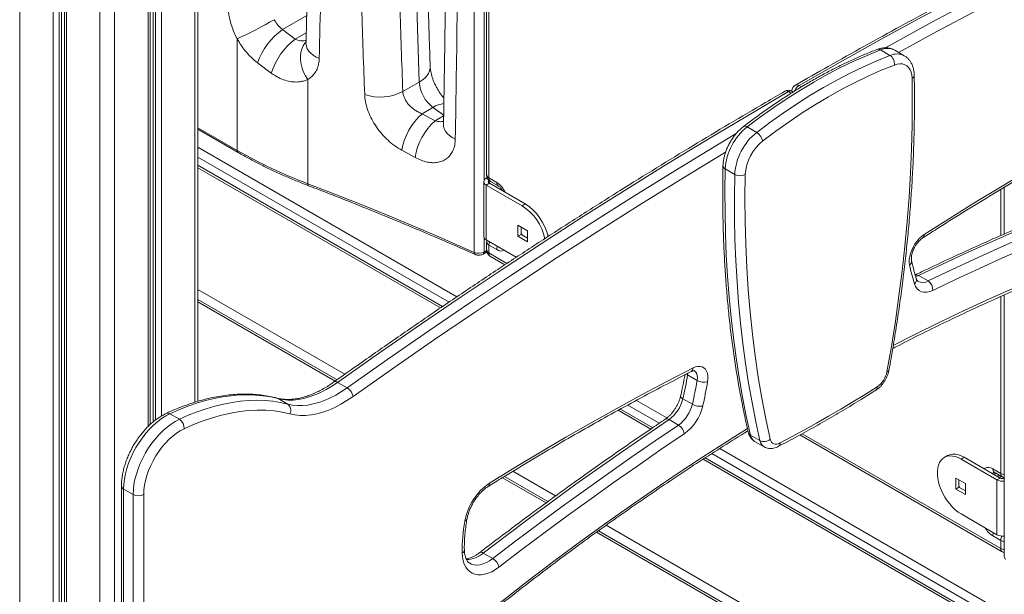
# Model space of a CAD drawing. Units: millimetres. Extents: x -21917 to 13436, y -3169 to 9189.
# Drawn here: x 11405 to 12064, y 240 to 625 of the extents above; entities that cross this region are included whole.
import ezdxf

# ---------------------------------------------------------------- set-up
doc = ezdxf.new("R2010")
doc.units = ezdxf.units.MM

msp = doc.modelspace()

# ---------------------------------------------------------------- linework, layer by layer
at = {"color": 7, "linetype": 'Continuous', "lineweight": 15}
for p, q in [((11709.1, 469.18), (11709.1, 1034.23)), ((11717.4, 978.34), (11717.4, 521.08)), ((11718.87, 976.3), (11718.87, 519.04)), ((11491.96, 353.88), (11491.96, 866.36)), ((11523.94, 369.39), (11523.94, 855.34)), ((11434.45, 846.76), (11434.45, -1411.55)), ((11580.7, 618.52), (11589.12, 612.12)), ((11550.27, 537.5), (11550.27, 612.29)), ((11987.62, 601.15), (11981.26, 604.82)), ((11997.22, 600.99), (11990.86, 604.66)), ((11573.08, 589.28), (11563.89, 596.12)), ((11597.49, 585.03), (11597.49, 515.22)), ((11661.23, 576.97), (11672.24, 583.32)), ((11922.84, 576.74), (11922.15, 577.14)), ((11674.09, 562.1), (11681.44, 566.35)), ((11674.09, 562.1), (11682.9, 557.33)), ((11523.94, 551.68), (11550.89, 536.13)), ((11898.35, 549.61), (11891.99, 553.28)), ((11669.41, 532.77), (11660.53, 537.62)), ((11687.92, 432.99), (11523.94, 527.65)), ((11883.58, 521.43), (11877.21, 525.11)), ((11715.49, 516.59), (11715.49, 479.84)), ((11717.76, 519.21), (11717.1, 518.83)), ((11717.1, 514.34), (11719.22, 515.57)), ((11718.87, 519.04), (11724.17, 515.97)), ((11719.22, 515.57), (11743.26, 501.69)), ((11719.9, 516.75), (11725.21, 513.69)), ((11717.1, 477.6), (11717.1, 514.34)), ((11717.1, 514.34), (11741.14, 500.46)), ((12064.24, 512.86), (12064.24, 481.53)), ((11741.14, 500.46), (11743.26, 501.69)), ((11738.31, 487.4), (11744.68, 483.72)), ((11738.31, 480.05), (11738.31, 487.4)), ((11740.43, 481.27), (11740.43, 486.17)), ((11740.43, 485.91), (11740.55, 486.1)), ((11744.68, 483.72), (11744.68, 476.37)), ((11717.1, 477.6), (11737.27, 465.95)), ((11717.4, 476.17), (11717.4, 470.86)), ((11738.31, 480.05), (11740.43, 481.27)), ((11744.68, 476.37), (11738.31, 480.05)), ((11744.68, 478.82), (11740.43, 481.27)), ((11715.06, 468.06), (11717.59, 469.51)), ((11718.87, 474.13), (11718.87, 468.82)), ((11724.17, 471.06), (11718.87, 474.13)), ((11719.9, 466.53), (11729.63, 460.92)), ((12013.16, 450.04), (12006.79, 453.71)), ((11617.15, 383.84), (11523.94, 437.64)), ((12064.24, 440.66), (12064.24, 265.33)), ((11858.44, 383.43), (11852.07, 387.11)), ((11623.91, 378.43), (11617.55, 382.1)), ((11584.11, 367.53), (11577.74, 371.2)), ((11855.22, 367.46), (11848.85, 371.13)), ((11828.66, 351.74), (11807.06, 364.21)), ((11511.5, 357.36), (11505.13, 361.03)), ((11845.95, 353.51), (11839.59, 357.19)), ((11900.48, 343.13), (11894.12, 346.8)), ((11927.23, 346.84), (12062.85, 268.55)), ((11896.95, 342.58), (11903.31, 338.9)), ((12054.82, 221.18), (11863.76, 331.48)), ((12026.17, 332.99), (12024.05, 331.76)), ((12035.3, 330.65), (12037.42, 331.87)), ((12059.34, 316.77), (12035.3, 330.65)), ((12061.46, 317.99), (12037.42, 331.87)), ((12056.51, 324.12), (12061.81, 321.06)), ((11758.47, 302.25), (11729.32, 319.08)), ((12031.76, 317.99), (12038.13, 314.32)), ((12031.76, 310.64), (12031.76, 317.99)), ((12033.88, 311.87), (12033.88, 316.77)), ((12033.88, 316.51), (12034, 316.7)), ((12057.55, 321.83), (12062.85, 318.77)), ((12059.34, 316.77), (12061.46, 317.99)), ((12059.34, 316.77), (12059.34, 280.03)), ((12061.51, 317.97), (12061.51, 319.54)), ((11472.71, 312.68), (11472.71, -346.59)), ((11480.54, 306.97), (11474.18, 310.64)), ((11474.18, 310.64), (11474.18, -348.64)), ((12031.76, 310.64), (12033.88, 311.87)), ((12038.13, 306.97), (12031.76, 310.64)), ((12038.13, 309.42), (12033.88, 311.87)), ((12038.13, 314.32), (12038.13, 306.97)), ((11480.54, -352.31), (11480.54, 306.97)), ((11487.61, 306.97), (11487.61, -352.31)), ((12059.34, 280.03), (12035.3, 293.9)), ((12024.95, 148.41), (11792.37, 282.68)), ((12061.81, 276.15), (12056.51, 279.21)), ((12061.81, 270.84), (12061.81, 276.15)), ((11721.51, 264.04), (11715.14, 267.71))]:
    msp.add_line(p, q, dxfattribs=at)
at = {"color": 8, "linetype": 'Continuous', "lineweight": 15}
for p, q in [((11715.69, 981.17), (11715.69, 517.43)), ((11490.5, 866.4), (11490.5, 352.49)), ((11493.97, 866.22), (11493.97, 355.66)), ((11495.46, 866.09), (11495.46, 356.84)), ((11499.55, 865.56), (11499.55, 359.61)), ((11458.25, 860.69), (11458.25, -1426.49)), ((11468.15, 863.83), (11468.15, -1426.49)), ((11521.89, 856.84), (11521.89, 368.79)), ((11432.44, 845.04), (11432.44, -1409.09)), ((11435.91, 847.97), (11435.91, -1413.59)), ((11426.86, 839.46), (11426.86, -1408.36)), ((11430.94, 843.64), (11430.94, -1409.19)), ((11404.51, 819.79), (11404.51, -1395.46)), ((11580.7, 618.52), (11596.81, 627.82)), ((11589.12, 612.12), (11596.54, 616.4)), ((11928.26, 580.09), (11926.73, 580.98)), ((11921.43, 575.86), (11919.65, 576.89)), ((11682.9, 557.33), (11688.57, 560.6)), ((11523.94, 552.7), (11550.27, 537.5)), ((11697.49, 439.45), (11523.94, 539.63)), ((11692.27, 435.93), (11523.94, 533.1)), ((11523.94, 525.96), (11686.57, 432.08)), ((11717.1, 518.83), (11718.4, 518.08)), ((11719.22, 517.22), (11719.22, 515.57)), ((12061.81, 480.46), (12061.81, 511.4)), ((11715.69, 479), (11715.69, 469.43)), ((11715.69, 469.43), (11717.42, 470.43)), ((11718.87, 468.82), (11730.99, 461.82)), ((11523.94, 444.32), (11622.35, 387.51)), ((11523.94, 435.95), (11615.83, 382.91)), ((12061.81, 321.06), (12061.81, 439.58)), ((11852.21, 388.19), (11852.07, 387.11)), ((11838.18, 358.23), (11817.72, 370.04)), ((11805.56, 363.39), (11827.31, 350.83)), ((11833.01, 354.68), (11811.9, 366.87)), ((11928.74, 347.66), (12061.81, 270.84)), ((12072.44, 223), (11873.58, 337.79)), ((11862.37, 330.59), (12053.25, 220.4)), ((12060.75, 223.21), (11868.23, 334.35)), ((11727.9, 318.21), (11757.18, 301.31)), ((11734.96, 322.5), (11763.59, 305.97)), ((12058.58, 321.23), (12057.22, 320.44)), ((12060.05, 318.81), (12060.05, 320.39)), ((11797.51, 286.39), (12025.32, 154.88)), ((11791.07, 281.74), (12024.85, 146.78))]:
    msp.add_line(p, q, dxfattribs=at)
at = {"color": 8, "linetype": 'Continuous', "lineweight": 15, "flags": 128}
for points in [[(11672.24, 583.32), (11670.93, 626.74), (11669.89, 670.02), (11669.11, 713.14), (11668.61, 756.12), (11668.37, 798.94), (11668.41, 841.62), (11668.71, 884.13), (11669, 908.29)], [(12235.2, 731.32), (12207.84, 719.02), (12180.45, 706.38), (12153.03, 693.39), (12125.59, 680.06), (12098.13, 666.39), (12070.66, 652.38), (12043.16, 638.04), (12015.66, 623.35), (11988.14, 608.34), (11984.47, 606.31)], [(11993.43, 603.18), (12019.08, 617.17), (12046.55, 631.83), (12074, 646.16), (12101.44, 660.15), (12128.87, 673.8), (12156.27, 687.11), (12183.65, 700.08), (12211, 712.71), (12238.32, 724.99)], [(11597.49, 585.03), (11595.98, 587.44), (11594.72, 589.99), (11593.74, 592.63), (11593.06, 595.32), (11592.7, 597.99), (11592.65, 600.6), (11592.93, 603.08), (11593.53, 605.4), (11594.42, 607.5), (11595.61, 609.33), (11596.26, 610.1)], [(11605.21, 599.1), (11603.06, 600.11), (11601.16, 601.29), (11599.54, 602.6), (11598.22, 604.02), (11597.24, 605.53), (11596.61, 607.09), (11596.35, 608.69), (11596.34, 609.24)], [(11679.56, 593.55), (11679.52, 592.45), (11679.15, 590.78), (11678.43, 589.14), (11677.36, 587.55), (11675.95, 586.04), (11674.24, 584.62), (11672.24, 583.32)], [(11688.58, 561.18), (11688.07, 561.54), (11687.12, 562.22), (11686.17, 562.91), (11685.22, 563.59), (11684.28, 564.28), (11683.33, 564.97), (11682.38, 565.66), (11681.44, 566.35)], [(11688.47, 554.66), (11688.52, 553.71), (11688.91, 552.05), (11689.71, 550.44), (11690.88, 548.9), (11692.41, 547.48), (11694.26, 546.19), (11696.4, 545.06)], [(11623.91, 378.43), (11651.27, 397.72), (11678.66, 416.7), (11706.07, 435.37), (11733.51, 453.72), (11760.97, 471.75), (11788.45, 489.47), (11815.95, 506.87), (11843.45, 523.94), (11870.97, 540.69), (11884.58, 548.86)], [(11877.5, 536.37), (11874.58, 534.62), (11847.1, 517.89), (11819.63, 500.84), (11792.17, 483.46), (11764.73, 465.77), (11737.31, 447.76), (11709.91, 429.43), (11682.53, 410.79), (11655.17, 391.83), (11627.85, 372.57)], [(11597.49, 515.22), (11597.52, 514.77), (11597.62, 514.39), (11597.77, 514.1), (11597.97, 513.91), (11598.07, 513.86)], [(12171.48, 484.07), (12154.92, 478.46), (12138.32, 472.53), (12121.67, 466.3), (12104.98, 459.75), (12088.26, 452.9), (12071.5, 445.74), (12054.71, 438.28), (12037.89, 430.51), (12021.05, 422.44), (12004.19, 414.07), (11989.8, 406.7)], [(12004.82, 452.98), (12005.23, 453.1), (12006.79, 453.71)], [(11858.44, 383.43), (11858.6, 385.08), (11858.5, 386.59), (11858.14, 387.89), (11857.55, 388.95), (11856.73, 389.73), (11856.52, 389.85)], [(11852.07, 387.11), (11851.45, 387.53), (11851.23, 387.72)], [(11577.74, 371.2), (11577.01, 371.51), (11576.93, 371.54)], [(11848.85, 371.13), (11848.23, 371.54), (11847.76, 371.97), (11847.46, 372.39), (11847.34, 372.79), (11847.36, 373)], [(11694.7, 208.83), (11711.25, 222.33), (11727.86, 235.58), (11744.5, 248.56), (11761.19, 261.29), (11777.92, 273.75), (11794.68, 285.94), (11811.47, 297.86), (11828.29, 309.51), (11845.13, 320.89), (11861.99, 331.98), (11878.87, 342.8), (11892.13, 351.1)], [(12056.51, 324.12), (12055.13, 324.76), (12053.81, 325.06), (12052.58, 325.01), (12051.51, 324.61), (12050.85, 324.12)], [(11706.1, 260.91), (11707.34, 260.32), (11709.08, 259.85), (11710.97, 259.72), (11712.97, 259.92), (11715.05, 260.47), (11717.2, 261.35), (11719.36, 262.55), (11721.51, 264.04)], [(11715.14, 267.71), (11714.47, 268.04), (11713.84, 268.21), (11713.28, 268.22), (11712.81, 268.07), (11712.68, 267.99)]]:
    msp.add_lwpolyline(points, dxfattribs=at)
at = {"color": 7, "linetype": 'Continuous', "lineweight": 15, "flags": 128}
for points in [[(11926.73, 580.98), (11954.25, 596.66), (11981.78, 612.01), (12009.29, 627.03), (12036.8, 641.71), (12064.29, 656.06), (12091.77, 670.07), (12119.23, 683.74), (12146.67, 697.07), (12174.09, 710.05), (12201.47, 722.69), (12228.83, 734.99)], [(11981.26, 604.82), (11972.39, 601.23), (11963.48, 597.28), (11954.55, 592.97), (11945.59, 588.31), (11936.62, 583.31), (11927.66, 577.96), (11918.7, 572.28), (11909.76, 566.27), (11900.86, 559.93), (11891.99, 553.28)], [(11898.35, 549.61), (11907.22, 556.26), (11916.13, 562.59), (11925.07, 568.6), (11934.02, 574.29), (11942.99, 579.63), (11951.95, 584.64), (11960.91, 589.3), (11969.85, 593.6), (11978.76, 597.56), (11987.62, 601.15)], [(11990.58, 594.74), (11981.83, 591.2), (11973.03, 587.3), (11964.21, 583.05), (11955.37, 578.45), (11946.52, 573.51), (11937.67, 568.23), (11928.83, 562.62), (11920.01, 556.69), (11911.22, 550.44), (11902.47, 543.88)], [(12002.4, 585.85), (12002.22, 587.99), (12001.77, 589.92), (12001.06, 591.62), (12000.12, 593.04), (11998.94, 594.17), (11997.56, 594.97), (11996, 595.43), (11994.3, 595.55), (11992.48, 595.32), (11990.58, 594.74)], [(11985.59, 389.11), (11988.56, 406.16), (11991.25, 423.11), (11993.65, 439.97), (11995.78, 456.71), (11997.61, 473.34), (11999.16, 489.84), (12000.42, 506.21), (12001.39, 522.45), (12002.08, 538.53), (12002.47, 554.47), (12002.58, 570.24), (12002.4, 585.85)], [(11919.65, 576.89), (11892.12, 560.79), (11864.6, 544.37), (11837.09, 527.62), (11809.58, 510.54), (11782.09, 493.14), (11754.61, 475.43), (11727.15, 457.39), (11699.71, 439.04), (11672.29, 420.37), (11644.9, 401.39), (11617.55, 382.1)], [(12146.84, 561.37), (12129.8, 552.17), (12112.75, 542.72), (12095.7, 533.04), (12078.65, 523.13), (12061.6, 512.97), (12044.56, 502.58), (12027.52, 491.96), (12010.5, 481.11)], [(11877.21, 525.11), (11877.04, 510.42), (11877.1, 495.88), (11877.42, 481.48), (11877.98, 467.24), (11878.79, 453.15), (11879.85, 439.23), (11881.16, 425.48), (11882.71, 411.9), (11884.5, 398.5), (11886.54, 385.29), (11888.82, 372.26), (11891.35, 359.43), (11894.12, 346.8)], [(11900.48, 343.13), (11897.71, 355.76), (11895.19, 368.59), (11892.9, 381.61), (11890.86, 394.83), (11889.07, 408.23), (11887.52, 421.81), (11886.22, 435.56), (11885.16, 449.48), (11884.35, 463.57), (11883.78, 477.81), (11883.47, 492.2), (11883.4, 506.75), (11883.58, 521.43)], [(11890.65, 521.33), (11890.47, 505.52), (11890.57, 489.87), (11890.97, 474.39), (11891.65, 459.1), (11892.63, 443.99), (11893.89, 429.07), (11895.44, 414.36), (11897.27, 399.85), (11899.39, 385.55), (11901.8, 371.48), (11904.49, 357.63), (11907.46, 344.01)], [(11597.49, 515.22), (11611.74, 509.71), (11625.91, 504.14), (11640, 498.49), (11654, 492.77), (11667.91, 486.98), (11681.73, 481.12), (11695.46, 475.18), (11709.1, 469.18)], [(11718.97, 517.44), (11718.91, 517.39), (11718.68, 517.14), (11718.54, 516.87), (11718.49, 516.59), (11718.54, 516.3), (11718.68, 516.03), (11718.91, 515.78), (11719.22, 515.57)], [(12006.79, 453.71), (12022.41, 461.15), (12038.01, 468.41), (12053.6, 475.47), (12069.17, 482.35), (12084.72, 489.03), (12100.24, 495.52), (12115.75, 501.81), (12131.23, 507.92)], [(12137.6, 504.24), (12122.12, 498.14), (12106.61, 491.84), (12091.08, 485.35), (12075.53, 478.67), (12059.96, 471.8), (12044.37, 464.74), (12028.77, 457.48), (12013.16, 450.04)], [(12016.4, 443.76), (12031.98, 451.19), (12047.55, 458.43), (12063.1, 465.47), (12078.63, 472.33), (12094.15, 479), (12109.64, 485.47), (12125.11, 491.75), (12140.56, 497.84)], [(11741.09, 480.89), (11740.6, 481.92), (11740.43, 482.35)], [(11717.54, 477.34), (11717.45, 476.82), (11717.4, 476.17)], [(12010.5, 481.11), (12008.85, 479.89), (12007.26, 478.42), (12005.76, 476.71), (12004.39, 474.83), (12003.19, 472.8), (12002.18, 470.69), (12001.4, 468.54), (12000.85, 466.41), (12000.56, 464.35), (12000.52, 462.41), (12000.75, 460.64)], [(12004.05, 448.09), (12004.81, 446.27), (12005.86, 444.77), (12007.17, 443.63), (12008.7, 442.86), (12010.43, 442.48), (12012.32, 442.51), (12014.33, 442.94), (12016.4, 443.76)], [(11719.34, 314.58), (11736.38, 325.05), (11753.43, 335.29), (11770.48, 345.3), (11787.53, 355.06), (11804.57, 364.59), (11821.62, 373.88), (11838.65, 382.93), (11855.68, 391.73)], [(11855.68, 391.73), (11857.33, 392.42), (11858.92, 392.79), (11860.42, 392.81), (11861.79, 392.5), (11862.99, 391.87), (11863.99, 390.92), (11864.78, 389.67), (11865.32, 388.17), (11865.62, 386.45), (11865.65, 384.55), (11865.43, 382.52)], [(11617.55, 382.1), (11613.73, 379.54), (11609.9, 377.27), (11606.08, 375.3), (11602.28, 373.64), (11598.52, 372.3), (11594.82, 371.29), (11591.19, 370.61), (11587.65, 370.25), (11584.22, 370.24), (11580.91, 370.55), (11577.74, 371.2)], [(11584.11, 367.53), (11587.28, 366.88), (11590.58, 366.56), (11594.01, 366.58), (11597.55, 366.93), (11601.18, 367.62), (11604.88, 368.63), (11608.64, 369.97), (11612.44, 371.63), (11616.27, 373.6), (11620.09, 375.87), (11623.91, 378.43)], [(11914, 341.5), (11922.13, 345.79), (11930.26, 350.2), (11938.39, 354.72), (11946.52, 359.36), (11954.66, 364.11), (11962.79, 368.98), (11970.92, 373.96), (11979.05, 379.05)], [(11577.74, 371.2), (11572.78, 372.33), (11567.69, 373.14), (11562.46, 373.63), (11557.12, 373.8), (11551.66, 373.65), (11546.1, 373.18), (11540.45, 372.38), (11534.71, 371.27), (11528.9, 369.85), (11523.03, 368.11), (11517.11, 366.05), (11511.14, 363.69), (11505.13, 361.03)], [(11511.5, 357.36), (11517.5, 360.02), (11523.47, 362.38), (11529.4, 364.43), (11535.27, 366.17), (11541.08, 367.6), (11546.81, 368.71), (11552.46, 369.5), (11558.02, 369.97), (11563.48, 370.12), (11568.83, 369.96), (11574.05, 369.47), (11579.15, 368.66), (11584.11, 367.53)], [(11627.85, 372.57), (11623.8, 369.85), (11619.73, 367.43), (11615.67, 365.34), (11611.63, 363.58), (11607.64, 362.16), (11603.7, 361.08), (11599.85, 360.35), (11596.09, 359.98), (11592.44, 359.96), (11588.93, 360.29), (11585.56, 360.98)], [(11585.56, 360.98), (11580.31, 362.16), (11574.91, 362.98), (11569.35, 363.42), (11563.67, 363.5), (11557.86, 363.22), (11551.93, 362.56), (11545.91, 361.54), (11539.8, 360.16), (11533.61, 358.42), (11527.35, 356.31), (11521.04, 353.86), (11514.7, 351.06)], [(11505.13, 361.03), (11502.37, 359.58), (11499.6, 357.81), (11496.86, 355.75), (11494.18, 353.42), (11491.57, 350.83), (11489.07, 348.01), (11486.7, 344.99), (11484.48, 341.8), (11482.43, 338.46), (11480.57, 335.02), (11478.92, 331.5), (11477.5, 327.93), (11476.32, 324.35), (11475.39, 320.81), (11474.72, 317.31), (11474.31, 313.92), (11474.18, 310.64)], [(11480.54, 306.97), (11480.68, 310.24), (11481.08, 313.64), (11481.75, 317.13), (11482.68, 320.68), (11483.87, 324.26), (11485.29, 327.82), (11486.93, 331.34), (11488.79, 334.79), (11490.84, 338.12), (11493.06, 341.32), (11495.43, 344.34), (11497.94, 347.16), (11500.54, 349.74), (11503.23, 352.08), (11505.96, 354.14), (11508.73, 355.9), (11511.5, 357.36)], [(11839.59, 357.19), (11823.97, 346.6), (11808.37, 335.84), (11792.78, 324.91), (11777.21, 313.81), (11761.66, 302.53), (11746.13, 291.09), (11730.63, 279.49), (11715.14, 267.71)], [(11514.7, 351.06), (11512.13, 349.7), (11509.56, 348.03), (11507.02, 346.08), (11504.53, 343.85), (11502.14, 341.38), (11499.85, 338.69), (11497.7, 335.82), (11495.71, 332.78), (11493.9, 329.63), (11492.28, 326.38), (11490.89, 323.07), (11489.73, 319.75), (11488.81, 316.44), (11488.15, 313.18), (11487.75, 310.02), (11487.61, 306.97)], [(11721.51, 264.04), (11736.99, 275.81), (11752.5, 287.42), (11768.03, 298.86), (11783.58, 310.13), (11799.15, 321.23), (11814.73, 332.17), (11830.33, 342.93), (11845.95, 353.51)], [(11849.78, 347.57), (11834.19, 337.01), (11818.63, 326.27), (11803.08, 315.36), (11787.54, 304.29), (11772.03, 293.04), (11756.53, 281.63), (11741.06, 270.05), (11725.62, 258.3)], [(11907.46, 344.01), (11907.81, 342.96), (11908.33, 342.09), (11909.01, 341.42), (11909.82, 340.97), (11910.75, 340.75), (11911.78, 340.76), (11912.87, 341.02), (11914, 341.5)], [(12035.3, 330.65), (12033.3, 331.66), (12031.34, 332.36), (12029.44, 332.74), (12027.63, 332.8), (12025.95, 332.54), (12024.41, 331.96), (12023.04, 331.06), (12021.86, 329.88), (12020.9, 328.41), (12020.17, 326.69), (12019.67, 324.74), (12019.42, 322.6), (12019.42, 320.29), (12019.67, 317.86), (12020.17, 315.33), (12020.9, 312.76), (12021.86, 310.19), (12023.04, 307.64), (12024.41, 305.17), (12025.95, 302.81), (12027.63, 300.6), (12029.44, 298.58), (12031.34, 296.77), (12033.3, 295.2), (12035.3, 293.9)], [(12037.42, 331.87), (12035.43, 332.88), (12033.46, 333.58), (12031.56, 333.96), (12029.75, 334.03), (12028.07, 333.76), (12026.53, 333.18), (12026.17, 332.99)], [(12034.54, 311.49), (12034.32, 311.9), (12033.88, 312.95)], [(11725.62, 258.3), (11723.21, 256.62), (11720.78, 255.24), (11718.38, 254.2), (11716.03, 253.5), (11713.75, 253.15), (11711.59, 253.16), (11709.56, 253.52), (11707.7, 254.24), (11706.03, 255.3), (11704.57, 256.68), (11703.34, 258.38), (11702.35, 260.37), (11701.62, 262.61), (11701.16, 265.1), (11700.98, 267.78)]]:
    msp.add_lwpolyline(points, dxfattribs=at)
at = {"color": 7, "linetype": 'Continuous', "lineweight": 15}
for centre, radius, start, end in [((11594.29, 636.53), 50.25, 183.18063, 208.83661), ((11425.92, 882.73), 297.66, 294.69377, 300.06278), ((11606.09, 581.95), 44.52, 124.77646, 161.44309), ((11617.43, 575.18), 46.54, 127.46539, 162.36018), ((11983.86, 595.52), 6.77, 353.38778, 56.16891), ((11695.65, 585.03), 23.47, 184.17677, 232.74246), ((11926.72, 576.89), 5, 119.93109, 174.73073), ((11646.2, 605.39), 32.15, 250.86338, 297.86568), ((11919.65, 572.81), 5, 60.00269, 120.06345), ((11702.87, 530.17), 42.99, 132.0281, 170.01378), ((11710.78, 526.03), 41.91, 131.69766, 170.7489), ((11916.18, 522.64), 39.05, 128.28954, 176.37251), ((11922.76, 518.85), 39.27, 128.43265, 176.2294), ((11893.6, 541.86), 9.09, 12.83068, 58.50769), ((11921.83, 519.35), 31.24, 128.29554, 176.3669), ((11714.7, 824.8), 331.03, 240.21562, 249.26223), ((11887.21, 528.39), 7.85, 242.4383, 295.96519), ((11717.95, 516.59), 2.4, 110.78355, 249.21659), ((11722.4, 521.08), 5, 180, 240.00269), ((11724.27, 472.21), 35.06, 12.38371, 57.19881), ((11722.15, 470.99), 35.06, 12.15055, 57.20183), ((11718.24, 480.12), 2.77, 185.69473, 245.62537), ((11712.13, 476.37), 7.8, 247.1643, 297.13263), ((11722.4, 470.86), 5, 180, 240.00269), ((12131.96, 488.36), 134.11, 191.93079, 197.47728), ((12009.22, 444.02), 7.19, 357.90617, 56.78889), ((11577.68, 434.06), 278.38, 346.93528, 350.29057), ((11584.04, 430.38), 278.38, 346.93528, 350.29057), ((11863.11, 391.94), 9.7, 241.20297, 283.81856), ((11970.02, 392.07), 15.84, 304.72656, 349.23617), ((11619.38, 371.13), 8.59, 9.65518, 58.19559), ((11584.6, 430.56), 284.9, 346.93513, 350.29084), ((11825.51, 376.59), 23.97, 305.95505, 346.82799), ((11581.09, 363.42), 5.1, 331.40687, 53.66467), ((11831.87, 372.92), 23.97, 305.95505, 346.82799), ((11831.01, 373.44), 31.97, 305.95476, 346.82825), ((11860.6, 377.07), 11.02, 240.77865, 277.99995), ((11507.59, 351.41), 7.12, 357.1956, 56.69468), ((11841.55, 346.48), 8.3, 7.55439, 57.97283), ((11903.29, 348.97), 6.48, 244.31861, 310.05706), ((12063.19, 324.19), 8.36, 242.55147, 277.17628), ((12063.25, 321.51), 3.94, 243.08969, 284.60098), ((12065.35, 323.1), 5, 240.00269, 257.16274), ((11741.41, 282.1), 39.26, 124.19512, 169.67213), ((11484.08, 313.79), 7.69, 242.60958, 297.39042), ((11813.35, 269.06), 112.38, 169.7038, 180.65149), ((12063.17, 287.34), 8.26, 242.31834, 277.40941), ((11716.77, 256.31), 9.07, 12.67066, 58.49309), ((12065.35, 272.88), 5, 240.00269, 257.16274)]:
    msp.add_arc(centre, radius, start, end, dxfattribs=at)
at = {"color": 8, "linetype": 'Continuous', "lineweight": 15}
for centre, radius, start, end in [((11979.76, 602.55), 2.72, 56.60486, 108.88142), ((11985.89, 594.66), 11.17, 63.59265, 114.50341), ((11992.26, 591.21), 10.96, 62.9589, 115.00482), ((12001.38, 588.11), 2.49, 294.21035, 357.21512), ((11930.86, 574.52), 7.66, 122.59983, 158.4205), ((11925.26, 578.93), 2.52, 54.39988, 114.27706), ((11918.2, 575.02), 2.36, 52.17801, 116.53701), ((11921.12, 574.8), 2.56, 66.24947, 125.16459), ((11690.74, 551.41), 17.6, 96.45339, 121.91499), ((11890.55, 551.52), 2.28, 50.7153, 116.74851), ((11551.72, 537.33), 1.46, 173.27405, 235.43036), ((11878.18, 527.34), 2.43, 184.49721, 246.73274), ((11719.91, 521.33), 2.51, 185.69494, 245.62514), ((11721.51, 518.85), 2.65, 176.07917, 232.60799), ((11726.67, 515.73), 2.52, 174.38078, 234.28816), ((11716.04, 503.22), 15.13, 24.29803, 57.49067), ((11719.91, 476.42), 2.51, 185.69494, 245.62514), ((11725.4, 473.99), 6.53, 159.04536, 178.81622), ((12008.22, 480.74), 2.31, 309.23913, 9.21371), ((11710.42, 468.95), 1.34, 169.90639, 238.18904), ((11714.26, 469.25), 1.44, 304.02804, 7.25324), ((11719.91, 471.11), 2.51, 185.69494, 245.62514), ((11721.16, 468.48), 2.32, 171.56206, 237.1251), ((11730.7, 470.93), 6.53, 159.04536, 178.81622), ((11727.08, 475.01), 4.91, 233.60868, 295.86236), ((11998.94, 463.27), 3.19, 304.45853, 8.01342), ((12001.93, 450.81), 3.45, 307.88097, 13.81174), ((12005.31, 451.55), 2.62, 55.5724, 111.64283), ((12009.58, 456.02), 6.97, 244.28954, 300.89062), ((11853.07, 391.56), 2.61, 300.96986, 3.76885), ((11985.35, 390.8), 1.71, 277.86657, 341.40412), ((11616.11, 380.38), 2.24, 50.24972, 117.98792), ((11976.74, 378.7), 2.34, 308.32787, 8.649), ((11503.65, 358.86), 2.63, 55.70859, 111.68359), ((11838.15, 355.41), 2.28, 50.98217, 117.67363), ((11895.41, 349.3), 2.81, 194.3512, 242.64468), ((11900.25, 347.84), 6.22, 189.61611, 237.90136), ((11906.62, 344.17), 6.22, 189.62871, 237.6475), ((11911.43, 341.3), 2.58, 301.46292, 4.3249), ((12059.23, 323.97), 2.72, 176.86117, 231.82598), ((12058.85, 320.47), 2.29, 136.19326, 171.34176), ((12065.01, 326.89), 6.66, 241.2897, 263.33282), ((12064.53, 320.91), 2.72, 176.86117, 231.82598), ((11475.1, 312.85), 2.4, 184.04566, 247.25783), ((11716.99, 314.25), 2.38, 307.89002, 7.97346), ((11702.52, 290.86), 1.73, 278.52147, 341.72836), ((12064.28, 291.58), 14.61, 208.65803, 237.87414), ((12063.04, 279.07), 6.53, 159.04536, 178.81622), ((12068.85, 275.93), 7.04, 153.03041, 178.21175), ((12064.11, 270.5), 2.32, 171.56206, 237.1251), ((12065.01, 281.98), 6.66, 241.2897, 263.33282), ((12065.01, 276.68), 6.66, 241.2897, 263.33282), ((11699.91, 270.08), 2.54, 294.85721, 355.97413), ((11703.62, 280.97), 17.57, 270.56762, 311.00657), ((12066.48, 265.46), 2.24, 183.41039, 237.59335)]:
    msp.add_arc(centre, radius, start, end, dxfattribs=at)
at = {"color": 7, "linetype": 'Continuous', "lineweight": 15}
for points, knots in [([(11679.56, 593.55), (11679.33, 600.49), (11678.68, 620.62), (11677.78, 653.85), (11676.91, 693.19), (11676.27, 732.4), (11675.85, 771.49), (11675.65, 810.46), (11675.69, 849.29), (11675.89, 884.62), (11676.19, 906.94), (11676.32, 916.42)], [0, 0, 0, 0, 0.063673, 0.184687, 0.305699, 0.426712, 0.547723, 0.668734, 0.789746, 0.910756, 1, 1, 1, 1]), ([(11689.5, 901.09), (11689.69, 884.48), (11690.07, 849.94), (11690.34, 797.6), (11690.38, 744.02), (11690.18, 690.55), (11689.72, 637.2), (11689.15, 591.91), (11688.64, 564.44), (11688.46, 554.66)], [0, 0, 0, 0, 0.142913, 0.297222, 0.451606, 0.606054, 0.760432, 0.914727, 1, 1, 1, 1]), ([(11697.42, 892.11), (11697.71, 863.03), (11698.29, 804.87), (11698.32, 717.98), (11697.78, 631.34), (11696.86, 573.82), (11696.4, 545.06)], [0, 0, 0, 0, 0.24997, 0.49994, 0.74997, 1, 1, 1, 1]), ([(11599.79, 853.09), (11599.77, 844.37), (11599.73, 818.25), (11599.37, 774.82), (11598.74, 722.81), (11597.81, 670.95), (11597.01, 633.1), (11596.44, 612.57), (11596.34, 609.24)], [0, 0, 0, 0, 0.1066313, 0.3197503, 0.532961, 0.7459561, 0.9587695, 1, 1, 1, 1]), ([(12226.4, 735.27), (12222.15, 733.38), (12209.83, 727.9), (12189.42, 718.61), (12165.17, 707.33), (12140.89, 695.78), (12116.6, 683.96), (12092.28, 671.88), (12067.96, 659.52), (12043.62, 646.91), (12019.28, 634.02), (11994.92, 620.88), (11970.56, 607.47), (11947, 594.27), (11931.55, 585.42), (11924.23, 581.22)], [0, 0, 0, 0, 0.042356, 0.122818, 0.203281, 0.283744, 0.364207, 0.44467, 0.525133, 0.605596, 0.686059, 0.766522, 0.846985, 0.927448, 1, 1, 1, 1]), ([(11575.03, 625.11), (11575.69, 624), (11576.79, 622.17), (11578.78, 619.99), (11580.05, 619.01), (11580.7, 618.52)], [0, 0, 0, 0, 0.43421, 0.712838, 1, 1, 1, 1]), ([(11563.89, 596.12), (11562.42, 597.34), (11559.45, 599.82), (11555.76, 604.02), (11552.66, 608.21), (11551.07, 610.92), (11550.27, 612.29)], [0, 0, 0, 0, 0.280661, 0.568698, 0.782578, 1, 1, 1, 1]), ([(11596.34, 609.23), (11596.34, 609.21), (11596.34, 609.07), (11596.32, 609.01), (11596.33, 609.05), (11596.33, 609.06)], [0, 0, 0, 0, 0.149018, 0.930123, 1, 1, 1, 1]), ([(11978.88, 605.12), (11977.52, 604.59), (11973.56, 603.04), (11967, 600.28), (11959.18, 596.73), (11951.35, 592.91), (11943.51, 588.83), (11935.66, 584.48), (11927.82, 579.87), (11919.99, 575.01), (11912.17, 569.9), (11904.37, 564.53), (11896.82, 559.1), (11891.88, 555.35), (11889.52, 553.55)], [0, 0, 0, 0, 0.046091, 0.13347, 0.220855, 0.308247, 0.395644, 0.483042, 0.570439, 0.657832, 0.745221, 0.832603, 0.919978, 1, 1, 1, 1]), ([(11990.88, 604.6), (11990.58, 604.79), (11989.73, 605.3), (11988.17, 605.84), (11986.28, 606.22), (11984.31, 606.31), (11982.28, 606.11), (11980.46, 605.69), (11979.33, 605.28), (11978.88, 605.12)], [0, 0, 0, 0, 0.087434, 0.244416, 0.40127, 0.560247, 0.723213, 0.891328, 1, 1, 1, 1]), ([(12003.86, 587.99), (12003.85, 588.44), (12003.8, 589.73), (12003.5, 591.76), (12002.88, 594.01), (12002.01, 596), (12000.9, 597.76), (11999.58, 599.25), (11998.33, 600.34), (11997.49, 600.79), (11997.23, 600.94)], [0, 0, 0, 0, 0.082926, 0.235578, 0.387624, 0.536563, 0.666153, 0.8052, 0.939846, 1, 1, 1, 1]), ([(11605.21, 599.1), (11605.16, 598.22), (11605.02, 596.03), (11604.19, 592.78), (11602.6, 589.6), (11600.39, 586.91), (11598.47, 585.66), (11597.49, 585.03)], [0, 0, 0, 0, 0.141063, 0.353056, 0.571243, 0.782598, 1, 1, 1, 1]), ([(11597.49, 585.03), (11596.76, 584.72), (11595.31, 584.1), (11592.44, 583.45), (11588.87, 583.24), (11584.58, 583.82), (11580.19, 585.21), (11576.32, 587.09), (11574, 588.66), (11573.08, 589.28)], [0, 0, 0, 0, 0.104961, 0.209931, 0.378561, 0.547218, 0.717992, 0.888759, 1, 1, 1, 1]), ([(11688.78, 572.52), (11688.52, 572.82), (11687.8, 573.67), (11686.64, 575.24), (11685.33, 577.19), (11684.11, 579.25), (11683.01, 581.37), (11682.04, 583.5), (11681.23, 585.59), (11680.59, 587.59), (11680.11, 589.45), (11679.79, 591.12), (11679.61, 592.51), (11679.58, 593.22), (11679.56, 593.55)], [0, 0, 0, 0, 0.0483888, 0.1366723, 0.2259722, 0.3159051, 0.4060608, 0.4959328, 0.5850982, 0.6732222, 0.7600355, 0.8453875, 0.9292836, 1, 1, 1, 1]), ([(11986.97, 390.26), (11987.45, 392.9), (11988.83, 400.57), (11990.95, 413.22), (11993.25, 428.17), (11995.34, 443.03), (11997.2, 457.81), (11998.84, 472.51), (12000.26, 487.11), (12001.46, 501.61), (12002.43, 516.01), (12003.18, 530.3), (12003.7, 544.47), (12004.01, 558.53), (12004.08, 572.22), (12003.98, 582.01), (12003.88, 587.17), (12003.86, 587.99)], [0, 0, 0, 0, 0.0385547, 0.1117824, 0.1850128, 0.2582454, 0.3314801, 0.4047166, 0.4779554, 0.5511955, 0.6244389, 0.6976831, 0.7709287, 0.8441764, 0.9174258, 0.9868194, 1, 1, 1, 1]), ([(11917.15, 577.14), (11912.87, 574.65), (11900.48, 567.46), (11879.96, 555.35), (11855.6, 540.73), (11831.25, 525.85), (11806.9, 510.72), (11782.56, 495.33), (11758.24, 479.7), (11733.93, 463.82), (11709.64, 447.68), (11685.36, 431.3), (11661.1, 414.68), (11637.67, 398.37), (11622.33, 387.51), (11615.06, 382.36)], [0, 0, 0, 0, 0.042356, 0.122823, 0.203289, 0.283756, 0.364223, 0.444689, 0.525155, 0.605621, 0.686087, 0.766553, 0.847018, 0.927483, 1, 1, 1, 1]), ([(11660.53, 537.62), (11658.94, 538.58), (11655.75, 540.49), (11651.23, 544.24), (11647.07, 548.53), (11643.39, 553.29), (11640.34, 558.36), (11637.97, 563.59), (11636.39, 568.82), (11635.78, 572.61), (11635.68, 574.63), (11635.66, 575.01)], [0, 0, 0, 0, 0.121803, 0.243608, 0.365781, 0.487952, 0.609667, 0.731381, 0.85164, 0.971898, 1, 1, 1, 1]), ([(11661.23, 576.97), (11661.24, 576.8), (11661.29, 575.95), (11661.61, 574.35), (11662.43, 572.19), (11663.66, 570.05), (11665.25, 568.03), (11667.15, 566.16), (11669.29, 564.52), (11671.63, 563.12), (11673.26, 562.44), (11674.09, 562.1)], [0, 0, 0, 0, 0.027194, 0.142234, 0.261125, 0.379826, 0.502262, 0.624239, 0.749685, 0.87322, 1, 1, 1, 1]), ([(11688.47, 554.67), (11688.47, 554.62), (11688.47, 554.42), (11688.44, 554.32), (11688.45, 554.35), (11688.45, 554.36)], [0, 0, 0, 0, 0.225736, 0.828263, 1, 1, 1, 1]), ([(12009.67, 478.94), (12012.78, 480.94), (12021.78, 486.72), (12036.7, 496.1), (12054.42, 507), (12072.15, 517.65), (12089.88, 528.04), (12107.61, 538.17), (12125.02, 547.86), (12137.7, 554.75), (12144.47, 558.37), (12145.65, 559)], [0, 0, 0, 0, 0.0685779, 0.1989028, 0.3292272, 0.459551, 0.5898741, 0.7201964, 0.8505182, 0.973982, 1, 1, 1, 1]), ([(11889.52, 553.55), (11889.15, 553.26), (11888.1, 552.43), (11886.44, 550.88), (11884.58, 548.87), (11882.86, 546.69), (11881.29, 544.37), (11879.88, 541.93), (11878.64, 539.41), (11877.61, 536.83), (11876.78, 534.22), (11876.18, 531.6), (11875.84, 529.24), (11875.78, 527.77), (11875.75, 527.15)], [0, 0, 0, 0, 0.048217, 0.137217, 0.225837, 0.314155, 0.402256, 0.490282, 0.578379, 0.666652, 0.755266, 0.844376, 0.934124, 1, 1, 1, 1]), ([(11696.4, 545.06), (11696.31, 543.74), (11696.13, 541.09), (11695.03, 537.6), (11693.34, 534.62), (11691.06, 532.22), (11688.25, 530.5), (11684.99, 529.46), (11681.36, 529.17), (11677.48, 529.63), (11673.45, 530.78), (11670.76, 532.11), (11669.41, 532.77)], [0, 0, 0, 0, 0.1000325, 0.2000657, 0.2998633, 0.3996602, 0.499544, 0.5994274, 0.6999448, 0.8004643, 0.9002314, 1, 1, 1, 1]), ([(11550.89, 536.13), (11552.12, 535.42), (11555.69, 533.38), (11561.76, 530.11), (11569.16, 526.36), (11576.78, 522.75), (11584.59, 519.29), (11591.7, 516.33), (11596.25, 514.57), (11598.07, 513.86)], [0, 0, 0, 0, 0.084999, 0.246359, 0.407714, 0.56906, 0.730395, 0.891718, 1, 1, 1, 1]), ([(11875.75, 527.15), (11875.71, 524.69), (11875.58, 517.55), (11875.54, 505.83), (11875.7, 492.03), (11876.09, 478.37), (11876.71, 464.85), (11877.55, 451.47), (11878.61, 438.24), (11879.9, 425.16), (11881.41, 412.24), (11883.14, 399.48), (11885.1, 386.89), (11887.28, 374.46), (11889.63, 362.43), (11891.49, 353.85), (11892.52, 349.34), (11892.69, 348.6)], [0, 0, 0, 0, 0.0385524, 0.1117713, 0.1849916, 0.2582141, 0.3314363, 0.4046598, 0.4778823, 0.5511057, 0.6243276, 0.6975479, 0.7707666, 0.8439829, 0.917196, 0.9865441, 1, 1, 1, 1]), ([(11598.07, 513.86), (11601.69, 512.47), (11612.19, 508.44), (11629.43, 501.65), (11649.73, 493.44), (11669.85, 485.08), (11689.87, 476.56), (11703.07, 470.74), (11709.71, 467.81)], [0, 0, 0, 0, 0.095034, 0.275622, 0.45621, 0.636797, 0.817383, 1, 1, 1, 1]), ([(11725.21, 513.69), (11725.31, 513.62), (11725.62, 513.43), (11726.24, 512.95), (11727.01, 512.18), (11727.73, 511.28), (11728.14, 510.61), (11728.32, 510.31)], [0, 0, 0, 0, 0.119187, 0.340684, 0.569228, 0.805537, 1, 1, 1, 1]), ([(12128.85, 508.22), (12125.61, 506.95), (12116.23, 503.29), (12100.66, 497.01), (12082.15, 489.3), (12063.61, 481.31), (12045.04, 473.04), (12026.77, 464.66), (12013.2, 458.25), (12005.82, 454.7), (12004.33, 453.98)], [0, 0, 0, 0, 0.07841, 0.227334, 0.376259, 0.525185, 0.674113, 0.823041, 0.964134, 1, 1, 1, 1]), ([(11989.49, 404.77), (11990.2, 405.14), (11996.19, 408.29), (12007.47, 413.97), (12023.32, 421.79), (12039.15, 429.32), (12054.96, 436.59), (12070.74, 443.58), (12086.5, 450.31), (12102.22, 456.76), (12117.91, 462.94), (12133.56, 468.84), (12149.17, 474.47), (12161.15, 478.59), (12167.92, 480.83), (12169.51, 481.36)], [0, 0, 0, 0, 0.011606, 0.099015, 0.186425, 0.273834, 0.361244, 0.448654, 0.536064, 0.623476, 0.710888, 0.798301, 0.885715, 0.973131, 1, 1, 1, 1]), ([(12002.11, 463.72), (12002.08, 463.86), (12002, 464.27), (12001.95, 465.16), (12002.02, 466.41), (12002.27, 467.83), (12002.7, 469.38), (12003.31, 470.98), (12004.09, 472.59), (12005.02, 474.15), (12006.07, 475.6), (12007.19, 476.89), (12008.3, 477.95), (12009.14, 478.59), (12009.57, 478.88), (12009.67, 478.94)], [0, 0, 0, 0, 0.04303, 0.124199, 0.206161, 0.289565, 0.374572, 0.460918, 0.548212, 0.635977, 0.723715, 0.810823, 0.896853, 0.976068, 1, 1, 1, 1]), ([(11709.71, 467.81), (11709.96, 467.72), (11710.58, 467.47), (11711.68, 467.3), (11712.96, 467.33), (11714.12, 467.58), (11714.78, 467.92), (11715.06, 468.06)], [0, 0, 0, 0, 0.146673, 0.365951, 0.590569, 0.826089, 1, 1, 1, 1]), ([(12005.28, 451.63), (12004.99, 452.56), (12004.16, 455.26), (12003.09, 459.28), (12002.39, 462.44), (12002.11, 463.72)], [0, 0, 0, 0, 0.238028, 0.693549, 1, 1, 1, 1]), ([(12006.54, 449.76), (12006.5, 449.78), (12006.32, 449.86), (12006.08, 450.1), (12005.7, 450.61), (12005.43, 451.16), (12005.31, 451.55), (12005.28, 451.63)], [0, 0, 0, 0, 0.085792, 0.406348, 0.676818, 0.928733, 1, 1, 1, 1]), ([(11718.45, 312.37), (11721.55, 314.3), (11730.57, 319.88), (11745.49, 328.93), (11763.22, 339.43), (11780.95, 349.67), (11798.68, 359.65), (11816.4, 369.38), (11833.8, 378.67), (11846.47, 385.26), (11853.24, 388.72), (11854.42, 389.32)], [0, 0, 0, 0, 0.068578, 0.198904, 0.329229, 0.459554, 0.589879, 0.720202, 0.850526, 0.973991, 1, 1, 1, 1]), ([(11854.42, 389.32), (11854.58, 389.4), (11855.04, 389.62), (11855.68, 389.82), (11856.21, 389.9), (11856.49, 389.87), (11856.53, 389.85), (11856.53, 389.85), (11856.53, 389.85)], [0, 0, 0, 0, 0.103301, 0.29706, 0.492119, 0.693707, 0.915752, 1, 1, 1, 1]), ([(11978.19, 376.87), (11978.51, 377.08), (11979.39, 377.67), (11980.76, 378.83), (11982.23, 380.37), (11983.55, 382.09), (11984.7, 383.95), (11985.67, 385.91), (11986.42, 387.91), (11986.8, 389.37), (11986.95, 390.14), (11986.97, 390.26)], [0, 0, 0, 0, 0.07471, 0.205087, 0.334995, 0.464411, 0.593494, 0.722794, 0.852875, 0.977056, 1, 1, 1, 1]), ([(11850.26, 387.19), (11850.15, 386.55), (11849.61, 383.51), (11848.67, 378.78), (11847.74, 374.67), (11847.36, 373)], [0, 0, 0, 0, 0.136103, 0.649963, 1, 1, 1, 1]), ([(11615.06, 382.36), (11614.45, 381.94), (11612.69, 380.71), (11609.78, 378.86), (11606.33, 376.9), (11602.92, 375.2), (11599.54, 373.76), (11596.23, 372.6), (11592.98, 371.7), (11589.82, 371.06), (11586.76, 370.7), (11583.8, 370.59), (11580.94, 370.76), (11578.67, 371.11), (11577.36, 371.43), (11576.93, 371.53)], [0, 0, 0, 0, 0.043404, 0.126141, 0.208795, 0.291383, 0.373935, 0.456491, 0.539113, 0.621899, 0.704984, 0.788538, 0.872775, 0.957927, 1, 1, 1, 1]), ([(11912.77, 339.11), (11914.93, 340.23), (11921.17, 343.51), (11931.51, 349.13), (11943.8, 356.05), (11956.08, 363.24), (11967.54, 370.17), (11974.91, 374.81), (11978.19, 376.87)], [0, 0, 0, 0, 0.0988237, 0.28649, 0.4741556, 0.6618203, 0.8494822, 1, 1, 1, 1]), ([(11576.93, 371.53), (11576.07, 371.75), (11573.62, 372.37), (11569.49, 373.16), (11564.5, 373.83), (11559.39, 374.2), (11554.19, 374.28), (11548.88, 374.06), (11543.48, 373.56), (11538.01, 372.76), (11532.46, 371.67), (11526.84, 370.29), (11521.18, 368.62), (11515.47, 366.67), (11509.82, 364.48), (11505.55, 362.63), (11503.2, 361.54), (11502.68, 361.3)], [0, 0, 0, 0, 0.038955, 0.110801, 0.182756, 0.254883, 0.327189, 0.399669, 0.472313, 0.545107, 0.618031, 0.691066, 0.764191, 0.837387, 0.910638, 0.980127, 1, 1, 1, 1]), ([(11847.36, 373), (11847.28, 372.68), (11847.05, 371.72), (11846.51, 370.07), (11845.7, 368.1), (11844.72, 366.14), (11843.58, 364.25), (11842.33, 362.47), (11840.98, 360.84), (11839.58, 359.41), (11838.26, 358.26), (11837.44, 357.68), (11837.09, 357.43)], [0, 0, 0, 0, 0.055323, 0.162523, 0.270445, 0.378957, 0.48775, 0.596491, 0.704784, 0.812332, 0.918845, 1, 1, 1, 1]), ([(11502.68, 361.3), (11502.2, 361.07), (11500.83, 360.4), (11498.59, 359.09), (11495.98, 357.31), (11493.44, 355.27), (11490.97, 353.02), (11488.6, 350.57), (11486.34, 347.94), (11484.2, 345.15), (11482.21, 342.23), (11480.37, 339.19), (11478.7, 336.05), (11477.21, 332.85), (11475.92, 329.6), (11474.82, 326.32), (11473.94, 323.04), (11473.29, 319.79), (11472.87, 316.63), (11472.72, 314.27), (11472.71, 312.99), (11472.71, 312.68)], [0, 0, 0, 0, 0.030478, 0.086927, 0.143395, 0.199819, 0.256139, 0.312336, 0.368415, 0.4244, 0.480319, 0.536201, 0.592086, 0.648002, 0.70398, 0.760059, 0.816272, 0.872653, 0.929226, 0.982898, 1, 1, 1, 1]), ([(11837.09, 357.43), (11833.82, 355.23), (11824.35, 348.85), (11808.69, 338.09), (11790.12, 325.09), (11771.58, 311.84), (11753.06, 298.35), (11734.9, 284.86), (11721.44, 274.69), (11714.15, 269.11), (11712.67, 267.98)], [0, 0, 0, 0, 0.078409, 0.227361, 0.376312, 0.525263, 0.674213, 0.823162, 0.96427, 1, 1, 1, 1]), ([(11694.35, 207.01), (11697.08, 209.26), (11705, 215.77), (11718.14, 226.36), (11733.78, 238.73), (11749.46, 250.87), (11765.18, 262.77), (11780.93, 274.44), (11796.71, 285.86), (11812.51, 297.05), (11828.34, 307.99), (11844.19, 318.69), (11860.05, 329.15), (11875.93, 339.33), (11886.73, 346.15), (11892.24, 349.51), (11892.45, 349.64)], [0, 0, 0, 0, 0.041876, 0.121459, 0.201041, 0.280623, 0.360204, 0.439784, 0.519362, 0.59894, 0.678517, 0.758094, 0.837669, 0.917243, 0.996817, 1, 1, 1, 1]), ([(11892.69, 348.6), (11892.79, 348.21), (11893.04, 347.29), (11893.64, 345.93), (11894.53, 344.6), (11895.62, 343.44), (11896.51, 342.87), (11896.95, 342.58)], [0, 0, 0, 0, 0.15725, 0.375454, 0.585518, 0.790483, 1, 1, 1, 1]), ([(11903.28, 338.93), (11903.31, 338.91), (11903.79, 338.57), (11904.86, 338.18), (11906.41, 337.79), (11908.03, 337.73), (11909.66, 337.93), (11911.26, 338.38), (11912.28, 338.87), (11912.77, 339.11)], [0, 0, 0, 0, 0.01295, 0.177334, 0.339023, 0.501045, 0.666738, 0.838961, 1, 1, 1, 1]), ([(12056.87, 322.12), (12056.88, 322.12), (12056.9, 322.12), (12057.19, 322.03), (12057.46, 321.88), (12057.55, 321.83)], [0, 0, 0, 0, 0.346908, 0.778575, 1, 1, 1, 1]), ([(11704.17, 290.31), (11704.24, 290.68), (11704.45, 291.77), (11704.94, 293.64), (11705.7, 295.9), (11706.66, 298.18), (11707.78, 300.44), (11709.06, 302.63), (11710.48, 304.71), (11712, 306.66), (11713.6, 308.43), (11715.24, 310), (11716.87, 311.34), (11717.93, 312.04), (11718.45, 312.37)], [0, 0, 0, 0, 0.044907, 0.131507, 0.218598, 0.306139, 0.393984, 0.481988, 0.569985, 0.657779, 0.745215, 0.83214, 0.918425, 1, 1, 1, 1]), ([(11702.44, 269.9), (11702.44, 270.68), (11702.41, 272.92), (11702.54, 276.74), (11702.9, 281.4), (11703.44, 285.93), (11703.94, 288.93), (11704.17, 290.31)], [0, 0, 0, 0, 0.119666, 0.348086, 0.576649, 0.805339, 1, 1, 1, 1]), ([(11706.14, 260.93), (11705.9, 261.06), (11705.38, 261.37), (11704.68, 262.1), (11704, 263.08), (11703.41, 264.3), (11702.93, 265.77), (11702.6, 267.48), (11702.47, 268.9), (11702.45, 269.72), (11702.44, 269.9)], [0, 0, 0, 0, 0.121522, 0.275234, 0.416294, 0.550772, 0.693658, 0.832993, 0.962991, 1, 1, 1, 1]), ([(11712.67, 267.98), (11712.35, 267.74), (11711.41, 267.04), (11709.87, 266.06), (11708.09, 265.13), (11706.41, 264.45), (11704.9, 264.02), (11704.05, 263.92), (11703.65, 263.88)], [0, 0, 0, 0, 0.0978149, 0.2845328, 0.4701428, 0.6548761, 0.8394359, 1, 1, 1, 1])]:
    msp.add_open_spline(points, degree=3, knots=knots, dxfattribs=at)
at = {"color": 8, "linetype": 'Continuous', "lineweight": 15}
for points, knots in [([(11657.4, 896.5), (11657.22, 885.43), (11656.73, 855.52), (11656.57, 806.51), (11656.84, 749.48), (11657.72, 692.21), (11659.12, 634.72), (11660.53, 596.22), (11661.23, 576.97)], [0, 0, 0, 0, 0.105103, 0.283991, 0.462875, 0.641915, 0.82096, 1, 1, 1, 1]), ([(11635.66, 575.01), (11634.96, 594.3), (11633.57, 632.87), (11632.18, 690.47), (11631.31, 747.88), (11631.05, 805.07), (11631.14, 847.18), (11631.49, 870.15), (11631.55, 874.2)], [0, 0, 0, 0, 0.191714, 0.383432, 0.575146, 0.767025, 0.958907, 1, 1, 1, 1]), ([(11608.68, 857.93), (11608.68, 857.85), (11608.77, 828.87), (11608.29, 771.22), (11607.25, 684.97), (11605.89, 627.72), (11605.21, 599.1)], [0, 0, 0, 0, 0.000847, 0.333759, 0.666869, 1, 1, 1, 1]), ([(11589.12, 612.12), (11589.46, 611.95), (11590.86, 611.28), (11593.41, 610.7), (11595.44, 611.08), (11596.4, 611.25)], [0, 0, 0, 0, 0.145341, 0.598892, 1, 1, 1, 1]), ([(11682.9, 557.33), (11684.06, 557.04), (11686.02, 556.55), (11687.78, 556.83), (11688.5, 556.94)], [0, 0, 0, 0, 0.595688, 1, 1, 1, 1])]:
    msp.add_open_spline(points, degree=3, knots=knots, dxfattribs=at)

doc.saveas('drawing.dxf')
